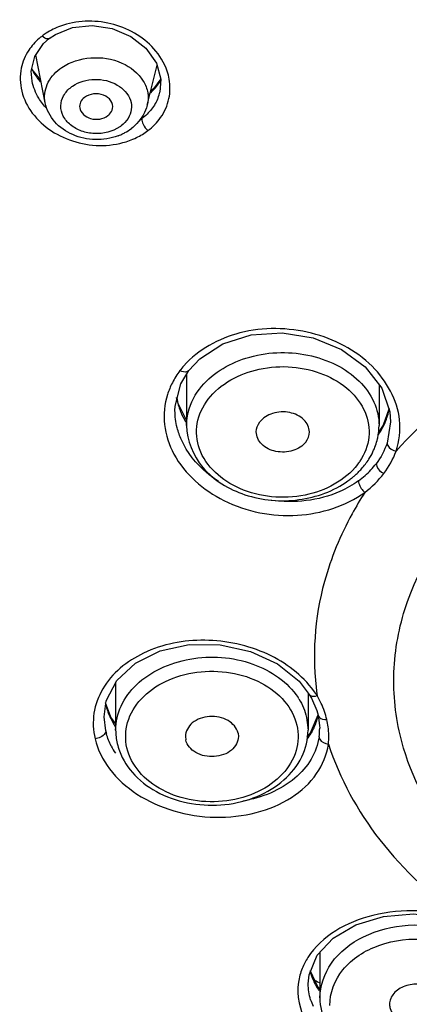
# Model space of a CAD drawing. Units: millimetres. Extents: x 0 to 594, y 0 to 841.
# Drawn here: x 171 to 175, y 522 to 534 of the extents above; entities that cross this region are included whole.
import ezdxf

# ---------------------------------------------------------------- set-up
doc = ezdxf.new("R2010")
doc.units = ezdxf.units.MM
doc.header["$LTSCALE"] = 54.820741
doc.layers.add('DEF_LAYER_ASSEM_MEMBER', color=7, linetype='CONTINUOUS')

msp = doc.modelspace()

# ---------------------------------------------------------------- linework, layer by layer
at = {"layer": 'DEF_LAYER_ASSEM_MEMBER', "color": 7, "linetype": 'Continuous'}
for p, q in [((170.94237, 533.53367), (171.00986, 533.59323)), ((171.00989, 533.59325), (171.0832, 533.64182)), ((170.96078, 532.81607), (170.8461, 533.39317)), ((170.80481, 533.21891), (170.80055, 533.23039)), ((170.90679, 533.08775), (170.80481, 533.21891)), ((172.19124, 532.7889), (172.30907, 533.26975)), ((170.80248, 533.07734), (170.80243, 533.07762)), ((172.35369, 533.1065), (172.26692, 532.98657)), ((172.26692, 532.98657), (172.23231, 532.95651)), ((172.34288, 532.94595), (172.3427, 532.94519)), ((172.59626, 529.42953), (172.69174, 529.58887)), ((172.66572, 529.54544), (172.66572, 528.92697)), ((174.98572, 529.41833), (174.98572, 528.92697)), ((172.56346, 529.19114), (172.55263, 529.25894)), ((172.66572, 528.992), (172.56346, 529.19114)), ((172.52572, 529.10719), (172.52572, 529.10813)), ((175.1047, 529.12533), (175.03591, 528.93261)), ((175.1167, 529.09057), (175.12571, 528.97161)), ((175.03591, 528.93261), (174.97573, 528.83915)), ((175.12571, 528.97165), (175.08298, 528.71325)), ((175.12572, 528.97288), (175.12571, 528.97165)), ((171.81048, 525.82445), (171.81048, 525.2558)), ((174.13048, 525.70433), (174.13048, 525.2558)), ((174.1453, 525.68535), (174.1721, 525.63992)), ((174.1721, 525.63992), (174.23614, 525.49147)), ((171.69023, 525.56554), (171.68807, 525.58455)), ((171.75203, 525.41154), (171.68807, 525.58455)), ((174.23614, 525.49147), (174.25204, 525.43376)), ((171.67049, 525.41377), (171.67048, 525.41594)), ((171.69023, 525.24585), (171.67049, 525.41377)), ((171.81048, 525.33318), (171.75203, 525.41154)), ((174.11286, 525.40826), (174.13048, 525.2558)), ((174.24637, 525.43614), (174.15439, 525.2189)), ((174.25204, 525.43374), (174.26962, 525.31025)), ((174.26962, 525.31025), (174.27048, 525.27597)), ((174.27048, 525.27627), (174.27048, 525.27598)), ((172.65086, 525.17738), (172.65534, 525.13532)), ((173.28562, 525.21943), (173.29011, 525.17737)), ((174.15439, 525.2189), (174.11621, 525.17937)), ((174.27303, 522.57515), (174.27303, 522.02743)), ((174.24707, 522.16145), (174.16149, 522.34906)), ((174.27303, 522.13288), (174.24707, 522.16145))]:
    msp.add_line(p, q, dxfattribs=at)
for points in [[(171.0832, 533.64182), (171.29148, 533.72338), (171.52726, 533.74768), (171.76817, 533.71165), (171.99146, 533.618), (172.17556, 533.47486)], [(170.80243, 533.07762), (170.79294, 533.19796), (170.83487, 533.37678), (170.94237, 533.53367)], [(172.17556, 533.47486), (172.30124, 533.29623), (172.35503, 533.10164), (172.34288, 532.94593)], [(172.69172, 529.58885), (172.82355, 529.73044), (173.10276, 529.91102), (173.44336, 530.01882), (173.81626, 530.0439), (174.19007, 529.98394), (174.53362, 529.84384), (174.8178, 529.63537), (175.01788, 529.37677), (175.1167, 529.09057)], [(172.52572, 529.10724), (172.52752, 529.1608), (172.59626, 529.42953)], [(171.67049, 525.41377), (171.69761, 525.60547), (171.82514, 525.85289), (172.04774, 526.06003), (172.34724, 526.2087), (172.69799, 526.28545), (173.07078, 526.28373), (173.43517, 526.20381), (173.7614, 526.05246), (174.02217, 525.84295), (174.14526, 525.68542)], [(174.13303, 522.19449), (174.14367, 522.30592), (174.24042, 522.54014), (174.43352, 522.74745), (174.70774, 522.90822), (175.03978, 523.00777), (175.40226, 523.03785), (175.76668, 522.99634), (175.98479, 522.93468)]]:
    msp.add_lwpolyline(points, dxfattribs=at)
for centre, radius, start, end in [((171.35561, 533.04967), 0.71627, 127.026911, 130.943484), ((171.36328, 533.05567), 0.71617, 122.994646, 127.806172), ((171.4551, 533.55197), 0.7339, 206.053642, 209.266078), ((171.49104, 533.57253), 0.7753, 209.292581, 215.331466), ((171.5289, 533.59916), 0.8216, 215.319976, 220.241798), ((171.82715, 533.39281), 0.60777, 327.134206, 331.228075), ((171.78163, 533.42737), 0.66502, 313.210742, 319.798097), ((171.8058, 533.40695), 0.63338, 319.797607, 327.107734), ((171.76702, 533.44262), 0.68614, 310.298758, 313.22805), ((171.81937, 533.07344), 0.53876, 338.680336, 346.227073), ((171.7274, 533.15259), 0.66135, 304.97355, 307.229221), ((171.63064, 532.99694), 0.61338, 298.334366, 307.045566), ((171.60465, 533.04545), 0.66844, 290.493961, 296.46081), ((171.61354, 533.02711), 0.64806, 296.479798, 298.398566), ((171.67108, 533.20083), 0.89357, 289.913879, 295.88162), ((173.48285, 528.89807), 1.13224, 138.628231, 142.413282), ((173.38428, 528.98738), 0.99972, 143.02394, 152.92791), ((173.31636, 529.0224), 0.9233, 152.944801, 162.59875), ((173.42166, 529.43857), 0.89681, 191.210825, 200.731714), ((173.46444, 529.45418), 0.94234, 200.69808, 203.0387), ((173.51478, 529.47653), 0.99742, 203.088422, 210.377722), ((174.29717, 529.28979), 0.82938, 339.540382, 342.55564), ((174.31247, 529.28509), 0.81338, 342.548237, 349.044691), ((174.26195, 528.92751), 0.72376, 347.901991, 359.956955), ((174.27705, 529.29764), 0.85098, 332.502048, 339.518924), ((174.24803, 529.31286), 0.88374, 325.809582, 332.495593), ((174.25387, 528.92912), 0.732, 347.087215, 347.911371), ((174.17256, 528.96149), 0.81979, 327.481076, 334.494094), ((174.13264, 528.90803), 0.74687, 322.653191, 326.56697), ((174.09969, 529.01191), 0.9085, 318.16318, 322.639191), ((174.13242, 528.98676), 0.86722, 322.647116, 327.498522), ((174.2084, 529.03041), 0.93301, 316.798034, 322.798189), ((174.04155, 529.06489), 0.98715, 310.744937, 318.122848), ((174.07961, 529.16512), 1.11959, 306.059219, 311.255114), ((174.14696, 529.08824), 1.01739, 311.25878, 316.79253), ((173.98349, 529.13267), 1.07642, 305.686675, 308.49398), ((174.00163, 529.1098), 1.04724, 308.495959, 310.795829), ((177.62078, 526.14334), 3.41444, 164.662045, 187.685635), ((173.26154, 525.04433), 1.16108, 32.642208, 36.100909), ((173.33607, 525.20477), 0.80521, 31.923337, 33.20095), ((177.6242, 526.14533), 3.4181, 187.710961, 187.983373), ((173.32856, 525.13212), 1.05796, 24.882292, 30.59586), ((172.46695, 525.74683), 0.79759, 193.137793, 199.302915), ((172.50695, 525.76047), 0.83986, 199.279029, 202.26154), ((173.34886, 525.14093), 1.03584, 19.119395, 24.912953), ((173.38322, 525.15328), 0.99933, 13.187787, 19.095526), ((172.53742, 525.773), 0.8728, 202.265161, 205.670098), ((172.59017, 525.79912), 0.93166, 205.713013, 212.734339), ((173.54409, 525.59054), 0.72672, 336.312404, 347.589983), ((173.44479, 525.16858), 0.9359, 7.693519, 13.135481), ((172.45262, 525.42339), 0.78278, 193.108905, 195.830512), ((172.53536, 525.25645), 0.72487, 180.05192, 193.122821), ((173.48586, 525.61785), 0.79109, 329.501361, 331.306207), ((173.50653, 525.60676), 0.76764, 331.291708, 336.33014), ((173.55446, 525.27631), 0.71601, 351.882128, 359.977069), ((173.45938, 525.63393), 0.82207, 323.509916, 329.472329), ((172.59057, 525.48032), 0.93241, 206.606186, 212.833202), ((172.55733, 525.26193), 0.74751, 193.149211, 200.247038), ((174.84183, 522.52832), 0.71063, 194.009762, 202.773665), ((174.87886, 522.54302), 0.75047, 202.714247, 204.151516), ((178.97896, 530.76435), 9.76727, 240.637521, 241.140278), ((174.85544, 522.21325), 0.72486, 196.708131, 203.333634)]:
    msp.add_arc(centre, radius, start, end, dxfattribs=at)
for points, knots in [([(172.2712, 533.46859), (172.13753, 533.61725), (171.76255, 533.82677), (171.33471, 533.8105), (171.14402, 533.74079)], [0, 0, 0, 0, 0.49614015, 1, 1, 1, 1]), ([(171.00981, 533.59329), (171.00509, 533.58969), (170.97257, 533.58116), (170.94324, 533.60443), (170.92427, 533.62151)], [0, 0, 0, 0, 0.18880819, 1, 1, 1, 1]), ([(172.45623, 533.10129), (172.4505, 533.13426), (172.4163, 533.26849), (172.34119, 533.39076), (172.2712, 533.46859)], [0, 0, 0, 0, 0.24224923, 1, 1, 1, 1]), ([(171.16219, 533.2431), (171.26367, 533.31157), (171.51404, 533.38756), (171.88172, 533.33129), (172.12814, 533.1432), (172.20708, 532.94009), (172.20297, 532.83678), (172.19124, 532.78889)], [0, 0, 0, 0, 0.26532338, 0.53899447, 0.78309863, 0.89314064, 1, 1, 1, 1]), ([(170.67237, 533.23504), (170.65333, 533.1443), (170.65871, 532.9463), (170.747, 532.77091), (170.80563, 532.69262)], [0, 0, 0, 0, 0.48661774, 1, 1, 1, 1]), ([(170.96078, 532.81607), (170.94634, 532.88873), (170.96527, 533.05347), (171.07232, 533.17616), (171.13647, 533.22472)], [0, 0, 0, 0, 0.47937996, 1, 1, 1, 1]), ([(171.29161, 533.01805), (171.36815, 533.0697), (171.55876, 533.1214), (171.82968, 533.06283), (171.99202, 532.89504), (172.00806, 532.73425), (171.9807, 532.66138), (171.96075, 532.62917)], [0, 0, 0, 0, 0.2697863, 0.54406583, 0.78061476, 0.88928336, 1, 1, 1, 1]), ([(171.85906, 532.52574), (171.77278, 532.46753), (171.6056, 532.42842), (171.39908, 532.46777), (171.26383, 532.54031), (171.17076, 532.64864), (171.13788, 532.78062), (171.17546, 532.91113), (171.23749, 532.97783), (171.27405, 533.0055)], [0, 0, 0, 0, 0.27042089, 0.41047599, 0.54213659, 0.66141538, 0.77118747, 0.88086676, 1, 1, 1, 1]), ([(171.43393, 532.88154), (171.41424, 532.86663), (171.38129, 532.82949), (171.37332, 532.77958), (171.37653, 532.7571)], [0, 0, 0, 0, 0.52085161, 1, 1, 1, 1]), ([(171.77328, 532.74833), (171.77913, 532.77954), (171.75998, 532.85404), (171.66369, 532.91859), (171.54465, 532.93314), (171.46508, 532.90512), (171.43393, 532.88154)], [0, 0, 0, 0, 0.21402251, 0.46162929, 0.73667742, 1, 1, 1, 1]), ([(171.83868, 532.41932), (171.7519, 532.38686), (171.56374, 532.35698), (171.2896, 532.41462), (171.0625, 532.56954), (170.97739, 532.73248), (170.96078, 532.81607)], [0, 0, 0, 0, 0.25781662, 0.51553131, 0.76285054, 1, 1, 1, 1]), ([(171.37653, 532.7571), (171.38525, 532.69607), (171.51272, 532.5928), (171.66076, 532.61989), (171.71673, 532.66226)], [0, 0, 0, 0, 0.46755807, 1, 1, 1, 1]), ([(171.71673, 532.66226), (171.72411, 532.66784), (171.75015, 532.69082), (171.76859, 532.72327), (171.77328, 532.74833)], [0, 0, 0, 0, 0.26617653, 1, 1, 1, 1]), ([(172.19124, 532.7889), (172.17095, 532.70609), (172.1098, 532.60072), (172.02359, 532.52509), (172.00017, 532.50736)], [0, 0, 0, 0, 0.7437489, 1, 1, 1, 1]), ([(170.80563, 532.69262), (170.93125, 532.52488), (171.3182, 532.28017), (171.77289, 532.28728), (171.97544, 532.36069)], [0, 0, 0, 0, 0.49307947, 1, 1, 1, 1]), ([(172.12753, 532.626), (172.12303, 532.60311), (172.14286, 532.5466), (172.17618, 532.50258), (172.20005, 532.48147)], [0, 0, 0, 0, 0.42276273, 1, 1, 1, 1]), ([(177.71264, 530.22104), (177.21944, 530.05626), (176.29644, 529.63313), (175.5117, 528.98052), (175.19211, 528.61601)], [0, 0, 0, 0, 0.51752569, 1, 1, 1, 1]), ([(175.23385, 528.99375), (175.20841, 529.23445), (174.92781, 529.72866), (174.17662, 530.10361), (173.32289, 530.12172), (172.80574, 529.84241), (172.63317, 529.64642)], [0, 0, 0, 0, 0.22657229, 0.48630324, 0.75554872, 1, 1, 1, 1]), ([(172.82113, 529.36597), (172.95717, 529.54432), (173.3912, 529.80615), (174.00735, 529.8299), (174.46958, 529.67591), (174.75152, 529.48167), (174.94012, 529.22459), (174.98572, 529.02325), (174.98572, 528.92697)], [0, 0, 0, 0, 0.24761517, 0.52176555, 0.65566904, 0.78007821, 0.89371509, 1, 1, 1, 1]), ([(172.92505, 529.24213), (173.06973, 529.4318), (173.43429, 529.62113), (173.93652, 529.64972), (174.31696, 529.56402), (174.6318, 529.3763), (174.83807, 529.10447), (174.89014, 528.78203), (174.81273, 528.58262), (174.75592, 528.49654)], [0, 0, 0, 0, 0.2551917, 0.39693968, 0.53621176, 0.6654344, 0.78171205, 0.88967456, 1, 1, 1, 1]), ([(172.69129, 529.58917), (172.68684, 529.58327), (172.65514, 529.56028), (172.61202, 529.57508), (172.58562, 529.58869)], [0, 0, 0, 0, 0.19911562, 1, 1, 1, 1]), ([(175.23951, 525.19721), (175.17795, 525.46009), (175.12889, 526.00941), (175.35553, 527.12146), (176.27258, 528.39585), (178.00022, 529.34809), (179.3612, 529.56509), (180.06139, 529.56505)], [0, 0, 0, 0, 0.10930615, 0.21967388, 0.45371401, 0.71652435, 1, 1, 1, 1]), ([(172.43532, 529.29853), (172.39939, 529.18338), (172.37537, 528.93093), (172.54104, 528.42539), (173.11217, 527.93909), (173.98715, 527.76935), (174.58326, 527.95347), (174.81557, 528.12054)], [0, 0, 0, 0, 0.10898107, 0.2215345, 0.46920711, 0.7414741, 1, 1, 1, 1]), ([(172.66571, 528.92697), (172.66572, 528.9653), (172.67906, 529.12217), (172.74925, 529.27174), (172.82113, 529.36597)], [0, 0, 0, 0, 0.2444016, 1, 1, 1, 1]), ([(174.72638, 528.45495), (174.57875, 528.26141), (174.20459, 528.07005), (173.69101, 528.04971), (173.20766, 528.16397), (172.80853, 528.50531), (172.76681, 528.96007), (172.86061, 529.15765), (172.92505, 529.24213)], [0, 0, 0, 0, 0.25718672, 0.39996934, 0.53969297, 0.77940239, 0.88773548, 1, 1, 1, 1]), ([(174.14572, 528.84854), (174.14572, 528.9024), (174.08562, 529.02033), (173.90611, 529.09855), (173.70621, 529.09116), (173.58613, 529.01886), (173.54859, 528.96965)], [0, 0, 0, 0, 0.21704889, 0.47451282, 0.75056563, 1, 1, 1, 1]), ([(172.66572, 528.92697), (172.66572, 528.74642), (172.82961, 528.35883), (173.37241, 528.04148), (174.01735, 527.98403), (174.44029, 528.13543), (174.61143, 528.25837)], [0, 0, 0, 0, 0.22255211, 0.47130561, 0.74026339, 1, 1, 1, 1]), ([(174.10284, 528.72744), (174.0653, 528.67823), (173.94522, 528.60592), (173.74532, 528.59854), (173.56581, 528.67676), (173.50571, 528.79468), (173.50571, 528.84854)], [0, 0, 0, 0, 0.24943437, 0.52548718, 0.78295111, 1, 1, 1, 1]), ([(173.05238, 528.25165), (173.00211, 528.2837), (172.81957, 528.41667), (172.67117, 528.60062), (172.60345, 528.75253)], [0, 0, 0, 0, 0.26386583, 1, 1, 1, 1]), ([(175.08298, 528.71325), (175.0831, 528.70333), (175.10049, 528.6536), (175.1526, 528.62562), (175.19211, 528.61602)], [0, 0, 0, 0, 0.19614136, 1, 1, 1, 1]), ([(174.95155, 528.46629), (174.9516, 528.45613), (174.96564, 528.40568), (175.00776, 528.36752), (175.04407, 528.34856)], [0, 0, 0, 0, 0.19867583, 1, 1, 1, 1]), ([(174.73863, 528.26003), (174.66855, 528.20893), (174.34964, 528.02826), (173.96204, 527.98587), (173.68696, 528.02325)], [0, 0, 0, 0, 0.23804095, 1, 1, 1, 1]), ([(174.73863, 528.26003), (174.73843, 528.24932), (174.74907, 528.19576), (174.7824, 528.1482), (174.81557, 528.12054)], [0, 0, 0, 0, 0.19878121, 1, 1, 1, 1]), ([(174.81557, 528.12054), (174.761, 528.036), (174.55866, 527.69788), (174.40529, 527.32953), (174.32795, 527.0465)], [0, 0, 0, 0, 0.25535998, 1, 1, 1, 1]), ([(174.19967, 525.72845), (174.06053, 525.91932), (173.64248, 526.23026), (172.89354, 526.38692), (172.15576, 526.25415), (171.76437, 525.93929), (171.65414, 525.75098)], [0, 0, 0, 0, 0.24471995, 0.51377437, 0.77392626, 1, 1, 1, 1]), ([(171.81053, 525.2558), (171.81051, 525.35448), (171.85854, 525.56115), (172.05628, 525.82258), (172.35011, 526.0169), (172.82757, 526.16402), (173.45503, 526.12362), (173.88598, 525.83496), (174.00984, 525.64569)], [0, 0, 0, 0, 0.1066599, 0.22095583, 0.34635008, 0.48123488, 0.75552373, 1, 1, 1, 1]), ([(171.94628, 525.04068), (171.92305, 525.14042), (171.92993, 525.36262), (172.11003, 525.65505), (172.4128, 525.86518), (172.79124, 525.97264), (173.19398, 525.96631), (173.56638, 525.84639), (173.85796, 525.62677), (173.97034, 525.41855), (173.99468, 525.31407)], [0, 0, 0, 0, 0.10721525, 0.22069298, 0.34702418, 0.48461378, 0.62621848, 0.76284339, 0.88767714, 1, 1, 1, 1]), ([(174.1456, 525.68554), (174.14923, 525.67979), (174.17471, 525.65628), (174.21422, 525.66242), (174.23923, 525.6706)], [0, 0, 0, 0, 0.20530398, 1, 1, 1, 1]), ([(173.28562, 525.21943), (173.27107, 525.28188), (173.1643, 525.39836), (172.97901, 525.43137), (172.82959, 525.40048), (172.70819, 525.33636), (172.65063, 525.23873), (172.65055, 525.17738)], [0, 0, 0, 0, 0.23202629, 0.50698749, 0.64707216, 0.7779968, 1, 1, 1, 1]), ([(174.25218, 525.43377), (174.25424, 525.42553), (174.27465, 525.3881), (174.32395, 525.37928), (174.3562, 525.38127)], [0, 0, 0, 0, 0.20831756, 1, 1, 1, 1]), ([(171.69023, 525.24585), (171.69023, 525.23476), (171.66953, 525.17962), (171.60627, 525.15398), (171.56147, 525.15066)], [0, 0, 0, 0, 0.1980298, 1, 1, 1, 1]), ([(171.856, 525.00324), (171.89588, 524.89496), (172.03188, 524.68794), (172.45149, 524.39286), (173.00189, 524.30695), (173.51664, 524.43381), (173.84641, 524.63035), (174.07419, 524.91349), (174.13048, 525.14461), (174.13048, 525.2558)], [0, 0, 0, 0, 0.11617931, 0.24106792, 0.5085527, 0.6431057, 0.77010583, 0.88805619, 1, 1, 1, 1]), ([(173.99468, 525.31407), (174.01792, 525.21433), (174.01104, 524.99212), (173.83094, 524.6997), (173.52816, 524.48957), (173.14972, 524.3821), (172.74699, 524.38844), (172.37458, 524.50835), (172.08301, 524.72798), (171.97062, 524.9362), (171.94628, 525.04068)], [0, 0, 0, 0, 0.10721525, 0.22069298, 0.34702418, 0.48461378, 0.62621848, 0.76284339, 0.88767714, 1, 1, 1, 1]), ([(171.56147, 525.15066), (171.59292, 525.01962), (171.72413, 524.75665), (172.06638, 524.45692), (172.51109, 524.25863), (173.00792, 524.18233), (173.49985, 524.23495), (173.93062, 524.41306), (174.25192, 524.7019), (174.35603, 524.95964), (174.37536, 525.08582)], [0, 0, 0, 0, 0.11210202, 0.23632093, 0.37152731, 0.51193925, 0.64977323, 0.77810463, 0.89381803, 1, 1, 1, 1]), ([(173.29042, 525.17737), (173.29033, 525.11602), (173.23278, 525.01838), (173.11138, 524.95427), (172.96195, 524.92338), (172.77667, 524.95638), (172.66989, 525.07287), (172.65534, 525.13532)], [0, 0, 0, 0, 0.2220032, 0.35292784, 0.49301251, 0.76797371, 1, 1, 1, 1]), ([(174.26329, 525.1752), (174.24984, 525.08099), (174.18115, 524.89049), (173.89607, 524.5665), (173.56997, 524.43791), (173.34528, 524.39949)], [0, 0, 0, 0, 0.22425451, 0.46286255, 1, 1, 1, 1]), ([(174.26329, 525.1752), (174.26326, 525.16523), (174.27885, 525.11513), (174.33546, 525.09058), (174.37536, 525.08582)], [0, 0, 0, 0, 0.1986887, 1, 1, 1, 1]), ([(180.06117, 522.16886), (179.49764, 522.16901), (178.39435, 522.30802), (176.91121, 522.92506), (175.77426, 523.89826), (175.34113, 524.76326), (175.23951, 525.19721)], [0, 0, 0, 0, 0.27748935, 0.54044428, 0.78053536, 1, 1, 1, 1]), ([(174.37536, 525.08582), (174.51114, 524.67099), (174.95784, 523.85801), (175.63664, 523.23575), (176.02008, 522.96388)], [0, 0, 0, 0, 0.48148847, 1, 1, 1, 1]), ([(175.99476, 522.97258), (175.65142, 523.08783), (174.94946, 523.13365), (174.29392, 522.7746), (174.12728, 522.51229)], [0, 0, 0, 0, 0.53818488, 1, 1, 1, 1]), ([(174.27303, 522.02743), (174.27304, 522.17425), (174.38827, 522.49151), (174.80106, 522.8042), (175.33703, 522.93704), (175.71902, 522.89114), (175.89811, 522.83177)], [0, 0, 0, 0, 0.21362282, 0.45569343, 0.72548684, 1, 1, 1, 1]), ([(174.39319, 521.93529), (174.38968, 522.08703), (174.52473, 522.4214), (174.99154, 522.70505), (175.56052, 522.77135), (175.94229, 522.65315), (176.10153, 522.55201)], [0, 0, 0, 0, 0.21355511, 0.4610358, 0.73458248, 1, 1, 1, 1]), ([(176.10153, 522.55201), (176.19977, 522.48962), (176.3699, 522.33698), (176.49749, 522.02378), (176.44682, 521.69336), (176.2352, 521.41657), (175.9109, 521.228), (175.40177, 521.11808), (174.98413, 521.20652), (174.76453, 521.34599)], [0, 0, 0, 0, 0.12225537, 0.23288756, 0.34091049, 0.45736636, 0.58702473, 0.72672055, 1, 1, 1, 1]), ([(174.0141, 522.21538), (173.9896, 522.05274), (174.07427, 521.67606), (174.35174, 521.42675), (174.51421, 521.32678)], [0, 0, 0, 0, 0.46298689, 1, 1, 1, 1]), ([(175.63872, 522.13454), (175.59009, 522.16543), (175.47363, 522.20175), (175.29967, 522.18219), (175.15628, 522.09683), (175.11303, 521.99549), (175.11303, 521.949)], [0, 0, 0, 0, 0.26504144, 0.53826609, 0.78613045, 1, 1, 1, 1]), ([(174.81186, 521.18335), (175.04636, 521.09784), (175.54525, 521.02388), (176.24025, 521.16802), (176.69445, 521.51115), (176.85039, 521.87255), (176.85412, 522.05754), (176.83949, 522.14503)], [0, 0, 0, 0, 0.28503297, 0.56017324, 0.79466303, 0.89870617, 1, 1, 1, 1]), ([(174.74058, 521.29862), (174.91719, 521.19633), (175.32971, 521.08037), (175.94249, 521.16453), (176.4454, 521.48611), (176.59303, 521.85511), (176.59303, 522.02743)], [0, 0, 0, 0, 0.26316741, 0.53111108, 0.77781297, 1, 1, 1, 1]), ([(175.11303, 521.949), (175.11302, 521.93136), (175.12373, 521.85653), (175.17932, 521.79396), (175.22734, 521.76346)], [0, 0, 0, 0, 0.2367886, 1, 1, 1, 1])]:
    msp.add_open_spline(points, degree=3, knots=knots, dxfattribs=at)
for points in [[(171.14402, 533.74079), (171.08439, 533.71898), (171.02651, 533.69095), (170.97328, 533.65634)], [(170.88622, 533.59071), (170.83939, 533.55008), (170.79749, 533.50285), (170.76329, 533.45113)], [(170.76329, 533.45113), (170.72019, 533.38595), (170.68841, 533.31153), (170.67237, 533.23504)], [(171.13647, 533.22472), (171.14489, 533.23109), (171.15337, 533.23747), (171.16249, 533.2428)], [(170.88332, 532.87275), (170.84522, 532.93539), (170.81684, 533.00543), (170.80253, 533.07735)], [(172.45265, 532.86778), (172.46864, 532.94397), (172.46957, 533.02459), (172.45623, 533.10129)], [(171.27405, 533.0055), (171.2798, 533.00986), (171.28559, 533.01421), (171.29182, 533.01785)], [(170.97902, 532.74818), (170.94298, 532.78616), (170.91054, 532.82801), (170.88332, 532.87275)], [(172.32126, 532.87757), (172.30234, 532.82908), (172.27599, 532.78301), (172.24431, 532.74172)], [(172.35226, 532.63837), (172.40031, 532.70663), (172.4355, 532.78609), (172.45265, 532.86778)], [(172.24431, 532.74172), (172.21096, 532.69824), (172.17115, 532.65917), (172.12753, 532.626)], [(171.96075, 532.62917), (171.93901, 532.59408), (171.90953, 532.56321), (171.87662, 532.53829)], [(172.20005, 532.48147), (172.25793, 532.52574), (172.31032, 532.57879), (172.35226, 532.63837)], [(171.87662, 532.53829), (171.87087, 532.53394), (171.86508, 532.52958), (171.85885, 532.52595)], [(172.06114, 532.39689), (172.10991, 532.42056), (172.15673, 532.44887), (172.20005, 532.48147)], [(172.55207, 528.89988), (172.53491, 528.9674), (172.52586, 529.03755), (172.52577, 529.10722)], [(173.50571, 528.84854), (173.5057, 528.89137), (173.52262, 528.9356), (173.54859, 528.96965)], [(175.19211, 528.61601), (175.23177, 528.73632), (175.24716, 528.86777), (175.23385, 528.99375)], [(172.60345, 528.75253), (172.58227, 528.80004), (172.56488, 528.84946), (172.55207, 528.89988)], [(174.10284, 528.72744), (174.12882, 528.76149), (174.14573, 528.80572), (174.14572, 528.84854)], [(174.91246, 528.60848), (174.9363, 528.65856), (174.95497, 528.71148), (174.96736, 528.76554)], [(175.08298, 528.71325), (175.05313, 528.6249), (175.00787, 528.54061), (174.95155, 528.46629)], [(175.04407, 528.34856), (175.10563, 528.42975), (175.15651, 528.52052), (175.19209, 528.61599)], [(174.81557, 528.12054), (174.90085, 528.18615), (174.979, 528.26286), (175.04407, 528.34856)], [(171.65414, 525.75098), (171.60167, 525.66134), (171.56454, 525.56035), (171.549, 525.45765)], [(174.0195, 525.63056), (174.062, 525.56234), (174.09463, 525.48653), (174.11286, 525.40826)], [(171.549, 525.45765), (171.53367, 525.35639), (171.53879, 525.25053), (171.56147, 525.15066)], [(174.37536, 525.08582), (174.38283, 525.15477), (174.38151, 525.22513), (174.37226, 525.29388)], [(171.7569, 525.06273), (171.73336, 525.10981), (171.71388, 525.15921), (171.69952, 525.20985)], [(174.12728, 522.51229), (174.10094, 522.47082), (174.07805, 522.42689), (174.05966, 522.38134)], [(174.05966, 522.38134), (174.03818, 522.32814), (174.02264, 522.2721), (174.0141, 522.21538)], [(174.16118, 522.00485), (174.14286, 522.06606), (174.13307, 522.13057), (174.13308, 522.19446)], [(174.19408, 522.23596), (174.21263, 522.19459), (174.23498, 522.15476), (174.26023, 522.11711)], [(174.27303, 522.02743), (174.27303, 521.92237), (174.29751, 521.81525), (174.34124, 521.71973)]]:
    msp.add_open_spline(points, degree=3, dxfattribs=at)

doc.saveas('drawing.dxf')
